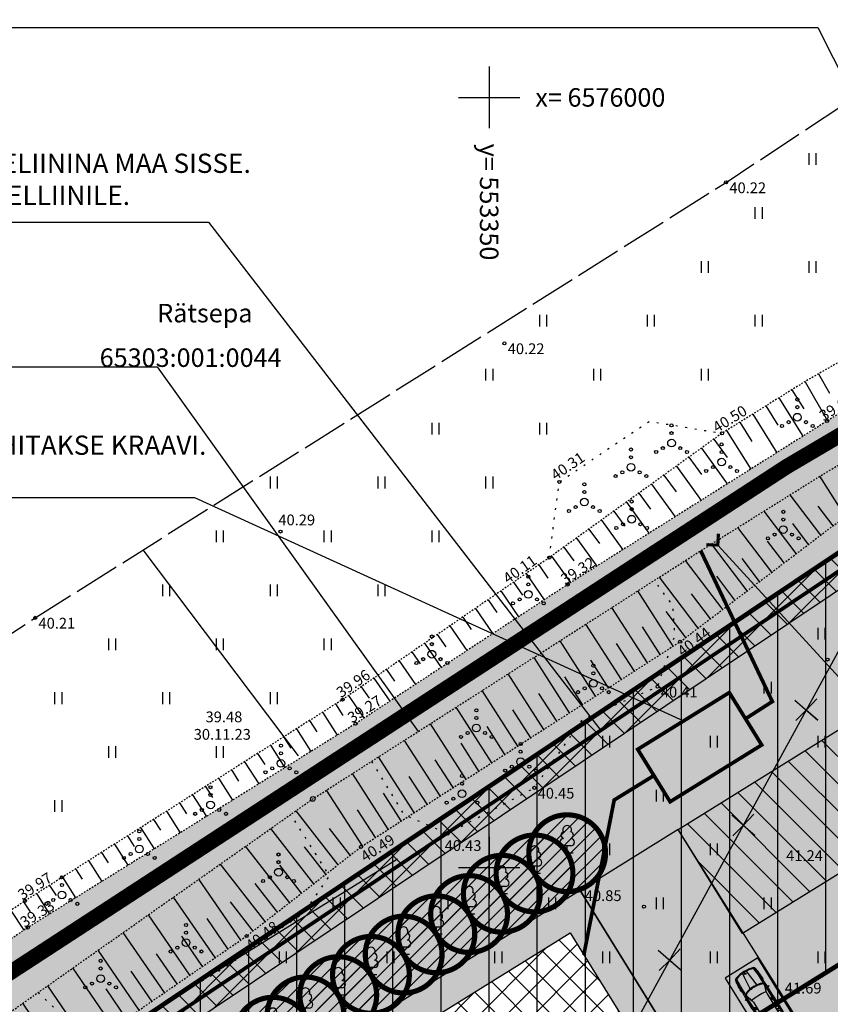
# Model space of a CAD drawing. Units: metres. Extents: x 553112 to 553709, y 6575387 to 6576533.
# Drawn here: x 553319 to 553372, y 6575941 to 6576005 of the extents above; entities that cross this region are included whole.
import ezdxf
from ezdxf.enums import TextEntityAlignment as Align

# ---------------------------------------------------------------- set-up
doc = ezdxf.new("R2010")
doc.units = ezdxf.units.M
doc.header["$MEASUREMENT"] = 0
for name, pattern in [('DASHDOT', [1, 0.5, -0.25, 0, -0.25]), ('DIVIDE2', [15.875, 6.35, -3.175, 0, -3.175, 0, -3.175]), ('KATASTRIPIIR', [7, 4, -1, 1, -1]), ('KOLVIK', [1.25, 0.25, -1]), ('KRAAVIPERV', [0.02001, 0.01, -1e-05, 0.01]), ('NOLVAKRIIPS', [0.2, 0.1, 0.1]), ('TOOPIIR', [7, 6, -1]), ('VEEPIIR', [0.02001, 0.01, -1e-05, 0.01])]:
    doc.linetypes.add(name, pattern=pattern)
doc.layers.add('AQ_kanal_proj_K1', color=14, linetype='Kanal1', lineweight=0)
for name, color, linetype in [('DP_hoonestus_alune', 7, 'Continuous'), ('DP_krunt', 7, 'Continuous'), ('DP_tingmärgid', 7, 'Continuous'), ('DTRASS', 201, 'Continuous'), ('EL TarbMPkaab', 160, 'A_1W1'), ('HALJASTUS', 3, 'Continuous'), ('korgus-eh2000', 30, 'Continuous'), ('KPOHULIIN', 1, 'Continuous'), ('likvideeritav objekt', 4, 'Continuous'), ('MOOTPIIR', 220, 'Continuous'), ('murukate', 7, 'Continuous'), ('parkimiskoht', 7, 'Continuous'), ('PIIR', 7, 'Continuous'), ('Plan_ala', 7, 'Continuous'), ('puud haljastus', 7, 'Continuous'), ('SKTRASS', 15, 'Continuous'), ('Tingmärgid', 7, 'Continuous'), ('VEEKOGU', 4, 'Continuous'), ('vork', 7, 'Continuous')]:
    doc.layers.add(name, color=color, linetype=linetype)
doc.styles.add('italic', font='italic.shx')
doc.styles.add('romanc', font='romanc.shx', dxfattribs={"height": 0.7})
doc.styles.add('romans', font='romans.shx', dxfattribs={"height": 1})
doc.styles.get("Standard").update_dxf_attribs({"font": 'txt.shx'})
doc.styles.add('Style-Arial', font='arial.ttf')
doc.linetypes.add('-D-', pattern='A,10,-1.5,["D",romans,S=1.4,R=0,X=-0.7,Y=-0.7],-1.5,10,-3', length=26)
doc.linetypes.add('-SK-', pattern='A,10,-1.5,["SK",romans,S=1.4,R=0,X=-1.4,Y=-0.7],-1.5,10,-3', length=26)
doc.linetypes.add('A_1W1', pattern='A,15,-3,["1W1",Standard,S=1,R=0,X=-2,Y=-0.5],-1.5', length=19.5)
doc.linetypes.add('EP_OHL', pattern='A,10,[138,mkm.shx,S=1,R=0,X=0,Y=0],1,[138,mkm.shx,S=1,R=0,X=0,Y=0],4,[138,mkm.shx,S=1,R=180,X=0,Y=0],1,[138,mkm.shx,S=1,R=180,X=0,Y=0],15', length=31)
doc.linetypes.add('Kanal1', pattern='A,3.4,-0.4,["K1",Standard,S=0.5,R=0,X=-0.1,Y=-0.25],-1.2', length=5)
pattern_1 = [(45, (0, 0), (-0.88388347648, 0.88388347648), []), (135, (0, 0), (-0.88388347648, -0.88388347648), [])]

# ---------------------------------------------------------------- blocks, each defined once
blk = doc.blocks.new('TORVAL')
at = {"color": 0, "linetype": 'Continuous', "lineweight": 0}
for p, q in [((-1.1, 0.9), (-0.9, 1.1)), ((-0.2, 0), (-1.1, 0.9)), ((-1.09, 0.89), (-0.79, 0.99)), ((-1.05, 0.85), (-0.75, 0.95)), ((-1.04, 0.96), (-0.83, 1.03)), ((-1.01, 0.81), (-0.71, 0.91)), ((0, 0), (-1, 1)), ((-1, -1), (0, 0)), ((-0.97, 0.77), (-0.67, 0.87)), ((-0.96, 1.04), (-0.87, 1.07)), ((-0.93, 0.73), (-0.63, 0.83)), ((0.2, 0), (-0.9, 1.1)), ((-0.9, -1.1), (0.2, 0)), ((-0.89, 0.69), (-0.59, 0.79)), ((-0.86, 0.65), (-0.55, 0.75)), ((-0.82, 0.61), (-0.51, 0.71)), ((-0.78, 0.57), (-0.47, 0.67)), ((-0.74, 0.54), (-0.43, 0.64)), ((-0.7, 0.5), (-0.39, 0.6)), ((-0.66, 0.46), (-0.35, 0.56)), ((-0.62, 0.42), (-0.31, 0.52)), ((-0.58, 0.38), (-0.28, 0.48)), ((-0.54, 0.34), (-0.24, 0.44)), ((-0.5, 0.3), (-0.2, 0.4)), ((-0.46, 0.26), (-0.16, 0.36)), ((-0.42, 0.22), (-0.12, 0.32)), ((-0.4, -0.2), (0.2, 0)), ((-0.38, 0.18), (-0.08, 0.28)), ((-0.34, 0.14), (-0.04, 0.24)), ((-0.32, -0.12), (0.16, 0.04)), ((-0.3, 0.1), (0, 0.2)), ((-0.26, 0.06), (0.04, 0.16)), ((-0.24, -0.04), (0.12, 0.08)), ((-0.22, 0.02), (0.08, 0.12)), ((-1.1, -0.9), (-0.2, 0)), ((-1.1, -0.9), (-0.5, -0.7)), ((-1.1, -0.9), (-0.9, -1.1)), ((-1.06, -0.94), (-0.58, -0.78)), ((-1.02, -0.82), (-0.42, -0.63)), ((-1.02, -0.98), (-0.66, -0.86)), ((-0.98, -1.02), (-0.74, -0.94)), ((-0.95, -0.75), (-0.35, -0.55)), ((-0.94, -1.06), (-0.82, -1.02)), ((-0.87, -0.67), (-0.27, -0.47)), ((-0.79, -0.59), (-0.19, -0.39)), ((-0.71, -0.51), (-0.11, -0.31)), ((-0.63, -0.43), (-0.03, -0.23)), ((-0.55, -0.35), (0.05, -0.15)), ((-0.47, -0.27), (0.13, -0.08))]:
    blk.add_line(p, q, dxfattribs=at)
blk = doc.blocks.new('VQSA')
at = {"color": 0, "linetype": 'Continuous'}
for centre, radius in [((0, 2.3), 0.2), ((0, 1.3), 0.2), ((0, 0), 0.5), ((-2, -1.15), 0.2), ((-1.13, -0.65), 0.2), ((1.13, -0.65), 0.2), ((2, -1.15), 0.2)]:
    blk.add_circle(centre, radius, dxfattribs=at)
blk = doc.blocks.new('VEEKOR')
at = {"color": 0, "linetype": 'Continuous'}
blk.add_circle((0, 0), 0.3, dxfattribs=at)
blk = doc.blocks.new('SUUND')
at = {"color": 0, "linetype": 'Continuous'}
for p in [(-2.5, 0), (1.78, 0.41), (1.78, -0.41)]:
    blk.add_line(p, (2.5, 0), dxfattribs=at)
blk = doc.blocks.new('HEIN')
at = {"color": 0, "linetype": 'Continuous'}
for p, q in [((-0.46, 0.76), (-0.46, -0.76)), ((0.46, 0.76), (0.46, -0.76))]:
    blk.add_line(p, q, dxfattribs=at)
blk = doc.blocks.new('VKORIS')
at = {"color": 0, "linetype": 'Continuous'}
for p, q in [((0, 4), (0, -4)), ((-4, 0), (4, 0))]:
    blk.add_line(p, q, dxfattribs=at)
blk = doc.blocks.new('LEHTP1')
at = {"color": 0, "linetype": 'Continuous'}
for p, q in [((0.48, 0.95), (-0.48, 0.95)), ((0, 0), (0, 0.95)), ((0.76, 0), (0, 0))]:
    blk.add_line(p, q, dxfattribs=at)
for centre, radius, start, end in [((-0.34, 2.35), 0.465, 109.0217, 253.1415), ((0, 3.04), 0.554, 332.5799, 207.4201), ((0.34, 2.35), 0.465, 286.8508, 70.9859), ((-0.47, 1.42), 0.475, 90.0016, 269.3953), ((0.47, 1.42), 0.475, 270.6047, 89.9984)]:
    blk.add_arc(centre, radius, start, end, dxfattribs=at)
blk = doc.blocks.new('puud 10')
at = {"layer": 'puud haljastus'}
h = blk.add_hatch(dxfattribs=at)
h.set_pattern_fill('ANSI31', color=114, scale=0.2)
h.set_pattern_definition([(45, (6.79833, 95.87176), (-0.449012806053, 0.449012806053), [])])
edge = h.paths.add_edge_path()
edge.add_arc((531101.221, 6582633.621), 2.5, 0, 360)
at = {"layer": 'puud haljastus', "color": 114, "linetype": 'Continuous', "ltscale": 0.002, "const_width": 0.336}
for points in [[(531100.456, 6582631.245), (531100.456, 6582631.245, 0.508716), (531103.717, 6582633.621, 0.414214), (531101.221, 6582636.117, 0.414214), (531098.725, 6582633.621, 0.414214)], [(531099.456, 6582635.39, 0.414214), (531099.456, 6582631.86, 0.414214), (531102.986, 6582631.86, 0.414214), (531102.986, 6582635.39, 0.414214)]]:
    blk.add_lwpolyline(points, format="xyb", dxfattribs=at)
at = {"layer": 'puud haljastus', "color": 114}
blk.add_circle((531101.221, 6582633.621), 2.5, dxfattribs=at)
at = {"layer": 'puud haljastus', "color": 114, "linetype": 'Continuous', "xscale": 0.5, "yscale": 0.5, "zscale": 0.5}
blk.add_blockref('LEHTP1', (531101.221, 6582633.621), dxfattribs=at)
blk = doc.blocks.new('parkimiskoht')
at = {"layer": 'parkimiskoht', "color": 7, "linetype": 'Continuous'}
for p, q in [((553568.695, 6575859.775), (553568.705, 6575859.952)), ((553568.754, 6575859.757), (553568.767, 6575859.921)), ((553569.017, 6575859.868), (553568.768, 6575859.935)), ((553568.773, 6575859.59), (553568.797, 6575859.913)), ((553568.931, 6575860.063), (553568.795, 6575860.048)), ((553568.828, 6575859.951), (553568.803, 6575859.926)), ((553568.915, 6575859.964), (553568.828, 6575859.951)), ((553568.84, 6575860.005), (553569.349, 6575860.053)), ((553568.993, 6575859.973), (553568.915, 6575859.964)), ((553568.931, 6575860.063), (553569.173, 6575860.081)), ((553568.987, 6575859.97), (553568.99, 6575859.942)), ((553568.99, 6575859.942), (553569.049, 6575859.908)), ((553569.073, 6575859.982), (553568.993, 6575859.973)), ((553569.049, 6575859.908), (553569.301, 6575859.823)), ((553569.317, 6575859.977), (553569.056, 6575859.958)), ((553569.056, 6575859.958), (553569.064, 6575859.933)), ((553569.064, 6575859.933), (553569.361, 6575859.84)), ((553569.234, 6575859.995), (553569.073, 6575859.982)), ((553569.173, 6575860.081), (553569.355, 6575860.097)), ((553569.371, 6575860.001), (553569.234, 6575859.995)), ((553569.616, 6575859.979), (553569.317, 6575859.977)), ((553569.389, 6575860.087), (553569.343, 6575860.053)), ((553569.761, 6575860.056), (553569.349, 6575860.053)), ((553569.355, 6575860.097), (553569.389, 6575860.087)), ((553569.748, 6575860.01), (553569.371, 6575860.001)), ((553569.389, 6575860.087), (553569.451, 6575860.1)), ((553569.451, 6575860.1), (553569.566, 6575860.106)), ((553569.566, 6575860.106), (553569.714, 6575860.109)), ((553569.767, 6575859.824), (553569.616, 6575859.979)), ((553569.714, 6575860.109), (553569.81, 6575860.106)), ((553569.733, 6575859.979), (553569.953, 6575859.985)), ((553569.733, 6575859.979), (553569.835, 6575859.824)), ((553570.626, 6575860.015), (553569.748, 6575860.01)), ((553570.077, 6575860.081), (553569.77, 6575860.062)), ((553569.81, 6575860.106), (553569.885, 6575860.099)), ((553569.885, 6575860.099), (553569.996, 6575860.084)), ((553569.953, 6575859.985), (553569.963, 6575859.824)), ((553569.984, 6575859.824), (553569.996, 6575859.972)), ((553569.996, 6575859.972), (553570.009, 6575859.985)), ((553570.009, 6575859.985), (553570.56, 6575859.981)), ((553570.667, 6575860.083), (553570.077, 6575860.081)), ((553570.56, 6575859.981), (553570.481, 6575859.823)), ((553570.525, 6575859.808), (553570.658, 6575860.08)), ((553570.581, 6575859.823), (553570.7, 6575859.984)), ((553571.402, 6575860.021), (553570.626, 6575860.015)), ((553570.667, 6575860.083), (553571.376, 6575860.079)), ((553570.7, 6575859.984), (553571.392, 6575859.991)), ((553571.089, 6575859.824), (553571.603, 6575859.998)), ((553571.538, 6575859.952), (553571.145, 6575859.818)), ((553571.334, 6575860.172), (553571.381, 6575860.175)), ((553571.414, 6575859.992), (553571.334, 6575860.172)), ((553571.365, 6575859.938), (553571.392, 6575859.991)), ((553571.381, 6575860.175), (553571.452, 6575860.017)), ((553571.436, 6575859.996), (553571.414, 6575859.992)), ((553571.43, 6575860.076), (553571.637, 6575860.076)), ((553571.452, 6575860.017), (553571.436, 6575859.996)), ((553571.452, 6575860.017), (553571.545, 6575860.002)), ((553571.594, 6575859.964), (553571.538, 6575859.952)), ((553571.637, 6575860.076), (553571.603, 6575859.998)), ((553571.637, 6575860.076), (553572.542, 6575860.035)), ((553571.733, 6575859.98), (553571.666, 6575859.974)), ((553571.733, 6575859.98), (553572.071, 6575859.976)), ((553571.876, 6575860.069), (553571.941, 6575860.091)), ((553571.941, 6575860.091), (553571.997, 6575860.097)), ((553571.997, 6575860.097), (553572.13, 6575860.097)), ((553572.071, 6575859.976), (553572.325, 6575859.967)), ((553572.13, 6575860.097), (553572.26, 6575860.091)), ((553572.26, 6575860.091), (553572.399, 6575860.084)), ((553572.325, 6575859.967), (553572.597, 6575859.951)), ((553572.399, 6575860.084), (553572.52, 6575860.066)), ((553572.52, 6575860.066), (553572.542, 6575860.035)), ((553572.52, 6575860.066), (553572.641, 6575860.059)), ((553572.542, 6575860.035), (553572.7, 6575860.016)), ((553572.597, 6575859.951), (553572.789, 6575859.932)), ((553572.641, 6575860.059), (553572.715, 6575860.047)), ((553572.7, 6575860.016), (553572.774, 6575859.997)), ((553572.715, 6575860.047), (553572.786, 6575860.031)), ((553572.774, 6575859.997), (553572.823, 6575859.976)), ((553572.786, 6575860.031), (553572.827, 6575860.019)), ((553572.789, 6575859.932), (553572.857, 6575859.92)), ((553572.823, 6575859.976), (553572.845, 6575859.945)), ((553572.827, 6575860.019), (553572.87, 6575859.988)), ((553572.845, 6575859.945), (553572.857, 6575859.92)), ((553572.87, 6575859.988), (553572.905, 6575859.935)), ((553568.682, 6575859.289), (553568.686, 6575859.549)), ((553568.682, 6575859.283), (553568.685, 6575859.023)), ((553568.686, 6575859.549), (553568.695, 6575859.775)), ((553568.745, 6575859.58), (553568.738, 6575859.388)), ((553568.738, 6575859.388), (553568.741, 6575859.283)), ((553568.738, 6575859.184), (553568.741, 6575859.289)), ((553568.741, 6575859.336), (553568.772, 6575859.329)), ((553568.754, 6575859.757), (553568.745, 6575859.58)), ((553568.772, 6575859.286), (553568.773, 6575859.59)), ((553568.772, 6575859.286), (553568.772, 6575858.983)), ((553569.011, 6575859.843), (553568.811, 6575859.887)), ((553569.206, 6575859.781), (553569.011, 6575859.843)), ((553569.017, 6575859.868), (553569.24, 6575859.8)), ((553569.231, 6575859.772), (553569.206, 6575859.781)), ((553569.237, 6575859.738), (553569.231, 6575859.772)), ((553569.236, 6575858.833), (553569.237, 6575859.738)), ((553569.24, 6575859.8), (553569.301, 6575859.823)), ((553569.24, 6575859.8), (553569.261, 6575859.769)), ((553569.26, 6575858.802), (553569.259, 6575859.772)), ((553569.386, 6575859.812), (553569.301, 6575859.823)), ((553569.432, 6575859.809), (553569.358, 6575859.84)), ((553569.432, 6575859.809), (553569.386, 6575859.812)), ((553570.988, 6575859.807), (553569.432, 6575859.809)), ((553571.878, 6575859.543), (553571.869, 6575859.562)), ((553571.913, 6575859.531), (553571.878, 6575859.543)), ((553572.732, 6575859.449), (553571.913, 6575859.531)), ((553572.947, 6575859.424), (553572.732, 6575859.449)), ((553568.685, 6575859.023), (553568.694, 6575858.797)), ((553568.694, 6575858.797), (553568.703, 6575858.62)), ((553568.744, 6575858.992), (553568.738, 6575859.184)), ((553568.741, 6575859.237), (553568.772, 6575859.243)), ((553568.753, 6575858.815), (553568.744, 6575858.992)), ((553568.753, 6575858.815), (553568.765, 6575858.651)), ((553569.016, 6575858.704), (553568.767, 6575858.637)), ((553568.772, 6575858.983), (553568.795, 6575858.659)), ((553568.826, 6575858.621), (553568.801, 6575858.646)), ((553569.01, 6575858.728), (553568.809, 6575858.685)), ((553568.914, 6575858.608), (553568.826, 6575858.621)), ((553568.985, 6575858.601), (553568.988, 6575858.629)), ((553568.988, 6575858.629), (553569.047, 6575858.663)), ((553569.205, 6575858.79), (553569.01, 6575858.728)), ((553569.016, 6575858.704), (553569.239, 6575858.772)), ((553569.047, 6575858.663), (553569.3, 6575858.748)), ((553569.055, 6575858.614), (553569.063, 6575858.639)), ((553569.316, 6575858.594), (553569.055, 6575858.614)), ((553569.063, 6575858.639), (553569.36, 6575858.731)), ((553569.23, 6575858.799), (553569.205, 6575858.79)), ((553569.236, 6575858.833), (553569.23, 6575858.799)), ((553569.239, 6575858.772), (553569.26, 6575858.802)), ((553569.239, 6575858.772), (553569.3, 6575858.748)), ((553569.385, 6575858.759), (553569.3, 6575858.748)), ((553569.431, 6575858.762), (553569.357, 6575858.731)), ((553569.431, 6575858.762), (553569.385, 6575858.759)), ((553570.987, 6575858.76), (553569.431, 6575858.762)), ((553569.766, 6575858.746), (553569.615, 6575858.592)), ((553569.732, 6575858.591), (553569.834, 6575858.746)), ((553569.951, 6575858.585), (553569.961, 6575858.746)), ((553569.983, 6575858.746), (553569.995, 6575858.597)), ((553570.558, 6575858.587), (553570.48, 6575858.745)), ((553570.523, 6575858.761), (553570.656, 6575858.488)), ((553570.58, 6575858.745), (553570.698, 6575858.585)), ((553571.088, 6575858.743), (553571.602, 6575858.568)), ((553571.537, 6575858.614), (553571.144, 6575858.749)), ((553571.364, 6575858.629), (553571.391, 6575858.574)), ((553571.593, 6575858.602), (553571.537, 6575858.614)), ((553571.878, 6575859.023), (553571.869, 6575859.004)), ((553571.878, 6575859.023), (553571.869, 6575859.004)), ((553571.912, 6575859.035), (553571.878, 6575859.023)), ((553571.912, 6575859.035), (553571.878, 6575859.023)), ((553572.732, 6575859.115), (553571.912, 6575859.035)), ((553572.323, 6575858.598), (553572.596, 6575858.613)), ((553572.596, 6575858.613), (553572.788, 6575858.632)), ((553572.946, 6575859.139), (553572.732, 6575859.115)), ((553572.788, 6575858.632), (553572.856, 6575858.644)), ((553572.822, 6575858.588), (553572.844, 6575858.619)), ((553572.844, 6575858.619), (553572.856, 6575858.644)), ((553572.868, 6575858.576), (553572.904, 6575858.629)), ((553568.929, 6575858.509), (553568.793, 6575858.524)), ((553568.838, 6575858.567), (553569.347, 6575858.517)), ((553568.991, 6575858.598), (553568.914, 6575858.608)), ((553568.929, 6575858.509), (553569.171, 6575858.49)), ((553569.072, 6575858.589), (553568.991, 6575858.598)), ((553569.233, 6575858.576), (553569.072, 6575858.589)), ((553569.171, 6575858.49), (553569.354, 6575858.474)), ((553569.369, 6575858.57), (553569.233, 6575858.576)), ((553569.615, 6575858.592), (553569.316, 6575858.594)), ((553569.388, 6575858.483), (553569.341, 6575858.517)), ((553569.759, 6575858.514), (553569.347, 6575858.517)), ((553569.354, 6575858.474), (553569.388, 6575858.483)), ((553569.747, 6575858.56), (553569.369, 6575858.57)), ((553569.388, 6575858.483), (553569.45, 6575858.471)), ((553569.45, 6575858.471), (553569.564, 6575858.465)), ((553569.564, 6575858.465), (553569.713, 6575858.461)), ((553569.713, 6575858.461), (553569.809, 6575858.464)), ((553569.732, 6575858.591), (553569.951, 6575858.585)), ((553570.624, 6575858.553), (553569.747, 6575858.56)), ((553570.075, 6575858.489), (553569.769, 6575858.508)), ((553569.809, 6575858.464), (553569.883, 6575858.47)), ((553569.883, 6575858.47), (553569.995, 6575858.486)), ((553569.995, 6575858.597), (553570.007, 6575858.585)), ((553570.007, 6575858.585), (553570.558, 6575858.587)), ((553570.666, 6575858.485), (553570.075, 6575858.489)), ((553571.4, 6575858.546), (553570.624, 6575858.553)), ((553570.666, 6575858.485), (553571.374, 6575858.488)), ((553570.698, 6575858.585), (553571.391, 6575858.576)), ((553571.413, 6575858.574), (553571.332, 6575858.395)), ((553571.332, 6575858.395), (553571.379, 6575858.392)), ((553571.379, 6575858.392), (553571.45, 6575858.549)), ((553571.435, 6575858.571), (553571.413, 6575858.574)), ((553571.424, 6575858.491), (553571.636, 6575858.49)), ((553571.45, 6575858.549), (553571.435, 6575858.571)), ((553571.45, 6575858.549), (553571.543, 6575858.565)), ((553571.636, 6575858.49), (553571.602, 6575858.568)), ((553571.636, 6575858.49), (553572.54, 6575858.53)), ((553571.732, 6575858.586), (553571.665, 6575858.592)), ((553571.732, 6575858.586), (553572.069, 6575858.589)), ((553571.874, 6575858.496), (553571.939, 6575858.475)), ((553571.939, 6575858.475), (553571.995, 6575858.468)), ((553571.995, 6575858.468), (553572.128, 6575858.468)), ((553572.069, 6575858.589), (553572.323, 6575858.598)), ((553572.128, 6575858.468), (553572.258, 6575858.474)), ((553572.258, 6575858.474), (553572.398, 6575858.48)), ((553572.398, 6575858.48), (553572.518, 6575858.499)), ((553572.518, 6575858.499), (553572.54, 6575858.53)), ((553572.518, 6575858.499), (553572.639, 6575858.505)), ((553572.54, 6575858.53), (553572.698, 6575858.548)), ((553572.639, 6575858.505), (553572.714, 6575858.517)), ((553572.698, 6575858.548), (553572.772, 6575858.567)), ((553572.714, 6575858.517), (553572.785, 6575858.533)), ((553572.772, 6575858.567), (553572.822, 6575858.588)), ((553572.785, 6575858.533), (553572.825, 6575858.545)), ((553572.825, 6575858.545), (553572.868, 6575858.576))]:
    blk.add_line(p, q, dxfattribs=at)
blk.add_circle((553572.844, 6575859.282), 0.0495, dxfattribs=at)
for centre, radius, start, end in [((553568.807, 6575859.946), 0.102, 96.42463, 176.92879), ((553568.847, 6575859.925), 0.08, 95.45464, 172.95195), ((553571.594, 6575859.907), 0.0577, 85.10909, 89.94246), ((553571.594, 6575859.904), 0.06, 75.64667, 85.06517), ((553571.603, 6575859.909), 0.0897, 57.80934, 89.94152), ((553571.59, 6575859.892), 0.0725, 58.6531, 75.27869), ((553571.501, 6575859.784), 0.212, 20.55837, 53.36832), ((553571.506, 6575859.776), 0.254, 23.67084, 55.30076), ((553570.843, 6575859.284), 2.112, 342.36156, 17.52145), ((553570.843, 6575859.284), 2.162, 342.36156, 17.52145), ((553570.988, 6575860.122), 0.315, 269.94152, 288.76629), ((553566.542, 6575859.288), 4.633, 353.3207, 6.5623), ((553570.905, 6575859.516), 0.866, 10.57528, 23.28885), ((553570.962, 6575859.503), 0.863, 11.87692, 25.76645), ((553569.974, 6575859.324), 1.816, 3.42065, 11.15797), ((553569.472, 6575859.285), 2.319, 357.06649, 3.63487), ((553570.163, 6575859.318), 1.683, 3.56782, 12.44057), ((553569.773, 6575859.285), 2.074, 356.08315, 3.79983), ((553568.805, 6575858.626), 0.102, 182.95424, 263.45844), ((553568.846, 6575858.647), 0.08, 186.93107, 264.42839), ((553570.986, 6575858.445), 0.315, 71.11672, 89.94152), ((553571.582, 6575858.687), 0.0873, 293.41054, 308.10162), ((553571.459, 6575858.812), 0.263, 312.48027, 340.8508), ((553571.505, 6575858.791), 0.254, 304.58221, 336.21211), ((553570.794, 6575859.084), 0.981, 338.61505, 350.30597), ((553570.962, 6575859.065), 0.863, 334.11659, 348.00614), ((553569.872, 6575859.258), 1.919, 349.81081, 357.26678), ((553570.162, 6575859.252), 1.683, 347.44246, 356.31519), ((553571.593, 6575858.66), 0.0577, 269.94152, 272.3585), ((553571.593, 6575858.66), 0.0582, 272.36417, 277.16591), ((553571.592, 6575858.662), 0.0606, 277.19184, 284.20967), ((553571.602, 6575858.658), 0.0897, 269.94152, 302.07355), ((553571.591, 6575858.669), 0.0669, 284.26815, 293.02373)]:
    blk.add_arc(centre, radius, start, end, dxfattribs=at)
blk.add_point((553572.856, 6575858.644), dxfattribs=at)

msp = doc.modelspace()

# ---------------------------------------------------------------- hatches: boundary and pattern name
at = {"ltscale": 0.5}
h = msp.add_hatch(color=140, dxfattribs=at)
h.dxf.hatch_style = 1
h.paths.add_polyline_path([(553294.134, 6575913.913), (553292.356, 6575916.643), (553299.181, 6575928.48), (553301.684, 6575932.445), (553306.008, 6575936.613), (553320.017, 6575946.103), (553341.324, 6575959.344), (553355.096, 6575968.377), (553371.961, 6575978.997), (553386.561, 6575988.173), (553401.228, 6575996.99), (553420.395, 6576013.969), (553422.151, 6576013.986), (553422.572, 6576012.029), (553412.222, 6576000.343), (553400.819, 6575992.937), (553393.518, 6575988.667), (553382.031, 6575981.812), (553371.337, 6575975.316), (553363.744, 6575970.572), (553338.547, 6575954.459), (553317.726, 6575939.798), (553304.773, 6575930.562), (553301.371, 6575927.035)])
h = msp.add_hatch(dxfattribs=at)
h.set_pattern_fill('ANSI31', color=3, scale=10, angle=90)
h.set_pattern_definition([(135, (0, 0), (-0.88388347648, -0.88388347648), [])])
h.paths.add_polyline_path([(553410.895, 6575973.247), (553366.468, 6575945.722), (553362.29, 6575952.466), (553406.68, 6575980.046)])
h = msp.add_hatch(dxfattribs=at)
h.set_pattern_fill('ANSI37', color=6, scale=10)
h.set_pattern_definition(pattern_1)
h.paths.add_polyline_path([(553334.097, 6575893.54), (553331.972, 6575892.223), (553310.689, 6575926.576), (553380.151, 6575973.02), (553379.039, 6575974.683), (553307.971, 6575927.165), (553332.382, 6575887.763), (553334.083, 6575888.817), (553333.025, 6575890.523), (553335.151, 6575891.84)])
at = {"ltscale": 0.5, "true_color": 0xd3d3d3}
h = msp.add_hatch(color=254, dxfattribs=at)
h.dxf.hatch_style = 1
edge = h.paths.add_edge_path()
edge.add_line((553425.48, 6575852.029), (553362.29, 6575952.466))
edge.add_line((553362.29, 6575952.466), (553355.914, 6575948.516))
edge.add_line((553355.914, 6575948.516), (553416.295, 6575851.059))
edge.add_arc((553410.344, 6575847.372), 7, -57.73863, 31.78073, ccw=False)
edge.add_line((553414.081, 6575841.453), (553422.396, 6575846.701))
edge.add_line((553422.396, 6575846.701), (553423.98, 6575847.72))
edge.add_line((553423.98, 6575847.72), (553425.48, 6575852.029))
at = {"ltscale": 0.5}
h = msp.add_hatch(color=41, dxfattribs=at)
h.dxf.hatch_style = 1
h.paths.add_polyline_path([(553391.843, 6575839.26), (553414.795, 6575853.48), (553355.914, 6575948.516), (553332.962, 6575934.296), (553334.016, 6575932.596), (553355.267, 6575945.762), (553412.041, 6575854.126), (553390.79, 6575840.96)])
h = msp.add_hatch(dxfattribs=at)
h.set_pattern_fill('ANSI37', color=1, scale=10)
h.set_pattern_definition(pattern_1)
h.paths.add_polyline_path([(553355.267, 6575945.762), (553334.016, 6575932.596), (553390.79, 6575840.96), (553412.041, 6575854.126)])
at = {"layer": 'DP_tingmärgid', "ltscale": 0.5}
h = msp.add_hatch(dxfattribs=at)
h.set_pattern_fill('ANSI31', color=5, scale=25, angle=45, style=0)
h.set_pattern_definition([(90, (0, 0), (-3.125, 7e-16), [])])
h.paths.add_polyline_path([(553311.202, 6575929.325), (553332.813, 6575894.515), (553334.579, 6575895.61), (553337.213, 6575891.359), (553335.45, 6575890.267), (553372.946, 6575829.872), (553415.134, 6575855.609), (553417.568, 6575857.094), (553365.78, 6575939.398), (553389.606, 6575954.168), (553387.499, 6575957.568), (553411.421, 6575972.397), (553413.529, 6575968.997), (553421.376, 6575973.861), (553417.47, 6575994.351), (553416.188, 6576001.076), (553414.157, 6575998.814), (553409.66, 6575995.157), (553372.819, 6575970.524), (553311.203, 6575929.325)])
at = {"layer": 'murukate', "true_color": 0xe5ecbb}
h = msp.add_hatch(color=254, dxfattribs=at)
h.paths.add_polyline_path([(553306.77, 6575928.88), (553303.93, 6575933.45), (553369.31, 6575976.02), (553407.37, 6575998.45), (553411.39, 6576001.72), (553422.16, 6576013.71), (553424.33, 6576011.51), (553425.04, 6576010.79), (553421.55, 6575994.31), (553425.82, 6575971.91), (553371.31, 6575938.12), (553425.48, 6575852.03), (553423.98, 6575847.72), (553375.72, 6575817.82)])
h.paths.add_polyline_path([(553334.016, 6575932.596), (553390.789, 6575840.961), (553412.041, 6575854.126), (553355.267, 6575945.762)], flags=0)

# ---------------------------------------------------------------- linework, layer by layer
at = {"color": 3, "ltscale": 0.5, "flags": 128}
msp.add_lwpolyline([(553311.741, 6576004.537), (553371.345, 6576004.537), (553389.311, 6575969.059)], dxfattribs=at)
at = {"color": 6, "ltscale": 0.5, "flags": 128}
for points in [[(553277.844, 6575991.912), (553331.777, 6575991.912), (553357.245, 6575958.908)], [(553334.097, 6575893.54), (553331.972, 6575892.223), (553310.689, 6575926.576), (553380.151, 6575973.02), (553379.039, 6575974.683), (553307.971, 6575927.165), (553332.382, 6575887.763), (553334.083, 6575888.817), (553333.025, 6575890.523), (553335.151, 6575891.84), (553334.097, 6575893.54)]]:
    msp.add_lwpolyline(points, dxfattribs=at)
at = {"color": 140, "ltscale": 0.5, "flags": 128}
msp.add_lwpolyline([(553296.089, 6575982.507), (553328.438, 6575982.507), (553345.397, 6575958.839)], dxfattribs=at)
at = {"ltscale": 0.5, "flags": 128}
for points in [[(553410.895, 6575973.247), (553366.468, 6575945.722), (553362.29, 6575952.466), (553406.68, 6575980.046), (553410.895, 6575973.247)], [(553391.843, 6575839.26), (553414.795, 6575853.48), (553355.914, 6575948.516), (553332.962, 6575934.296), (553334.016, 6575932.596), (553355.267, 6575945.762), (553412.041, 6575854.126), (553390.79, 6575840.96)], [(553334.016, 6575932.596), (553355.267, 6575945.762), (553412.041, 6575854.126), (553390.789, 6575840.961), (553334.016, 6575932.596)], [(553365.325, 6575942.82), (553417.992, 6575857.813)]]:
    msp.add_lwpolyline(points, dxfattribs=at)
at = {"color": 35, "ltscale": 0.5, "flags": 128}
msp.add_lwpolyline([(553277.272, 6575974.022), (553330.853, 6575974.022), (553362.625, 6575959.519)], dxfattribs=at)
at = {"ltscale": 0.5, "flags": 128}
msp.add_lwpolyline([(553425.48, 6575852.029), (553362.29, 6575952.466), (553355.914, 6575948.516), (553416.295, 6575851.059, -0.411759), (553414.081, 6575841.453), (553422.396, 6575846.701), (553423.98, 6575847.72), (553425.48, 6575852.029)], format="xyb", dxfattribs=at)
at = {"color": 5, "ltscale": 0.5, "flags": 128}
msp.add_lwpolyline([(553318.548, 6575934.776), (553344.05, 6575950.576)], dxfattribs=at)
at = {"color": 1, "ltscale": 0.5, "flags": 128}
msp.add_lwpolyline([(553334.016, 6575932.596), (553355.267, 6575945.762), (553412.041, 6575854.126), (553390.79, 6575840.96), (553334.016, 6575932.596)], dxfattribs=at)
at = {"layer": 'AQ_kanal_proj_K1', "linetype": 'Kanal1', "ltscale": 1.5, "const_width": 0.24}
for points in [[(553366.654, 6575959.662), (553368.397, 6575960.781), (553363.744, 6575970.572)], [(553359.65, 6575957.676), (553361.757, 6575954.275), (553367.707, 6575957.962), (553365.601, 6575961.362), (553359.65, 6575957.676)], [(553360.703, 6575955.975), (553358.123, 6575954.387), (553356.151, 6575944.337)]]:
    msp.add_lwpolyline(points, dxfattribs=at)
at = {"layer": 'DP_hoonestus_alune', "color": 5, "linetype": 'DASHDOT', "ltscale": 3.5, "const_width": 0.3}
msp.add_lwpolyline([(553311.202, 6575929.325), (553332.813, 6575894.515), (553334.579, 6575895.61), (553337.213, 6575891.359), (553335.45, 6575890.267), (553372.946, 6575829.872), (553415.134, 6575855.609), (553417.568, 6575857.094), (553365.78, 6575939.398), (553389.606, 6575954.168), (553387.499, 6575957.568), (553411.421, 6575972.397), (553413.529, 6575968.997), (553421.376, 6575973.861), (553417.47, 6575994.351), (553416.188, 6576001.076), (553414.157, 6575998.814), (553409.66, 6575995.157), (553372.819, 6575970.524), (553311.203, 6575929.325), (553311.203, 6575929.325)], close=True, dxfattribs=at)
at = {"layer": 'DP_krunt', "color": 1, "linetype": 'KATASTRIPIIR', "const_width": 0.5, "flags": 128}
msp.add_lwpolyline([(553306.77, 6575928.88), (553303.93, 6575933.45), (553369.31, 6575976.02), (553407.37, 6575998.45), (553411.39, 6576001.72), (553422.16, 6576013.71), (553424.33, 6576011.51), (553425.04, 6576010.79), (553421.55, 6575994.31), (553425.82, 6575971.91), (553371.31, 6575938.12), (553425.48, 6575852.03), (553423.98, 6575847.72), (553375.72, 6575817.82)], close=True, dxfattribs=at)
at = {"layer": 'DTRASS', "linetype": '-D-', "ltscale": 0.5, "flags": 128}
msp.add_lwpolyline([(553327.502, 6575970.621), (553337.601, 6575957.263)], dxfattribs=at)
at = {"layer": 'EL TarbMPkaab', "color": 6, "ltscale": 0.5, "const_width": 0.24}
msp.add_lwpolyline([(553377.171, 6575972.23), (553309.33, 6575926.87), (553332.388, 6575889.653)], dxfattribs=at)
at = {"layer": 'HALJASTUS', "linetype": 'KOLVIK', "ltscale": 0.5, "flags": 128}
for points in [[(553353.905, 6575970.122), (553354.556, 6575975.041), (553360.411, 6575978.98), (553365.123, 6575978.195)], [(553342.352, 6575956.892), (553344.465, 6575953.44), (553347.307, 6575952.212), (553352.937, 6575955.177), (553356.11, 6575959.67), (553360.942, 6575961.744), (553362.066, 6575965.058), (553361.942, 6575967.004), (553360.733, 6575968.646)], [(553320.703, 6575941.894), (553324.28, 6575938.491), (553332.613, 6575943.395), (553337.99, 6575947.089), (553339.632, 6575949.462), (553337.115, 6575953.45)]]:
    msp.add_lwpolyline(points, dxfattribs=at)
at = {"layer": 'korgus-eh2000', "linetype": 'Continuous'}
for centre in [(553365.392, 6575994.483), (553350.994, 6575984.035), (553371.961, 6575978.997), (553365.123, 6575978.195), (553354.556, 6575975.041), (553336.443, 6575971.817), (553353.905, 6575970.122), (553355.096, 6575968.377), (553320.508, 6575966.216), (553362.408, 6575964.662), (553371.984, 6575963.507), (553360.942, 6575961.744), (553340.481, 6575960.912), (553341.324, 6575959.344), (553352.937, 6575955.177), (553347.307, 6575952.212), (553341.67, 6575951.347), (553319.852, 6575947.84), (553360.059, 6575947.459), (553320.017, 6575946.103), (553334.239, 6575945.553)]:
    msp.add_circle(centre, 0.1, dxfattribs=at)
at = {"layer": 'KPOHULIIN', "linetype": 'EP_OHL', "ltscale": 0.5, "flags": 128}
msp.add_lwpolyline([(553321.531, 6575869.982), (553333.779, 6575892.173), (553349.536, 6575921.698), (553391.67, 6575998.744), (553421.786, 6576033.218)], dxfattribs=at)
at = {"layer": 'likvideeritav objekt', "color": 1, "flags": 128}
for points in [[(553369.851, 6575960.88), (553371.355, 6575959.562), (553370.603, 6575960.221), (553371.29, 6575960.951), (553370.603, 6575960.221), (553369.928, 6575959.546)], [(553365.76, 6575953.4), (553367.264, 6575952.082), (553366.512, 6575952.741), (553367.199, 6575953.471), (553366.512, 6575952.741), (553365.837, 6575952.065)], [(553360.975, 6575944.65), (553362.48, 6575943.332), (553361.728, 6575943.991), (553362.415, 6575944.721), (553361.728, 6575943.991), (553361.052, 6575943.316)]]:
    msp.add_lwpolyline(points, dxfattribs=at)
at = {"layer": 'MOOTPIIR', "linetype": 'TOOPIIR', "ltscale": 0.5, "flags": 128}
msp.add_lwpolyline([(553444.371, 6576016.96), (553446.494, 6575996.619), (553452.845, 6575984.82), (553455.302, 6575979.975), (553457.164, 6575976.206), (553461.274, 6575968.114), (553467.117, 6575957.512), (553472.839, 6575946.681), (553477.641, 6575938.934), (553483.073, 6575929.457), (553497.08, 6575922.981), (553499.688, 6575922.188), (553510.938, 6575902.757), (553508.732, 6575861.275), (553486.296, 6575848.503), (553475.079, 6575843.209), (553455.126, 6575831.443), (553426.47, 6575812.754), (553409.252, 6575802.946), (553383.107, 6575786.78), (553374.722, 6575781.115), (553363.771, 6575801.174), (553360.838, 6575805.832), (553352.047, 6575821.552), (553347.257, 6575828.95), (553340.064, 6575840.494), (553333.104, 6575851.727), (553327.268, 6575861.216), (553320.584, 6575871.429), (553314.814, 6575880.901), (553308.764, 6575891.041), (553302.674, 6575900.799), (553290.423, 6575919.611), (553277.003, 6575933.409), (553275.509, 6575936.789), (553320.508, 6575966.216), (553365.392, 6575994.483), (553395.43, 6576014.344), (553421.434, 6576033.512), (553433.94, 6576023.058), (553434.71, 6576022.365), (553438.934, 6576020.759), (553444.315, 6576017.501)], close=True, dxfattribs=at)
at = {"layer": 'parkimiskoht', "flags": 128}
msp.add_lwpolyline([(553367.958, 6575938.57), (553370.083, 6575939.886), (553367.45, 6575944.137), (553365.325, 6575942.82), (553367.958, 6575938.57)], dxfattribs=at)
at = {"layer": 'PIIR', "color": 34, "linetype": 'KATASTRIPIIR', "ltscale": 0.5, "flags": 128}
msp.add_lwpolyline([(553445.711, 6576042.452), (553428.76, 6576022.16), (553422.2, 6576013.76), (553422.16, 6576013.71), (553411.39, 6576001.72), (553407.37, 6575998.45), (553369.31, 6575976.02), (553303.93, 6575933.45), (553306.77, 6575928.88), (553272.962, 6575905.863)], dxfattribs=at)
at = {"layer": 'Plan_ala', "color": 212, "linetype": 'DIVIDE2', "ltscale": 0.7, "const_width": 1}
msp.add_lwpolyline([(553421.108, 6575858.976), (553423.643, 6575860.57), (553436.519, 6575840.594), (553433.784, 6575838.831), (553433.784, 6575838.831), (553414.56, 6575826.44), (553383.139, 6575805.83), (553306.77, 6575928.88), (553303.93, 6575933.45), (553369.31, 6575976.02), (553407.37, 6575998.45), (553411.39, 6576001.72), (553422.16, 6576013.71), (553424.33, 6576011.51), (553435.53, 6576005.13), (553433.47, 6575994.08), (553436.365, 6575978.447), (553371.31, 6575938.12), (553421.108, 6575858.976)], dxfattribs=at)
at = {"layer": 'SKTRASS', "linetype": '-SK-', "ltscale": 0.5}
msp.add_lwpolyline([(553364.855, 6575970.934), (553384.204, 6575949.846)], dxfattribs=at)
at = {"layer": 'VEEKOGU', "linetype": 'NOLVAKRIIPS'}
for p, q in [((553371.391, 6575982.047), (553372.113, 6575980.796)), ((553370.525, 6575981.547), (553371.987, 6575979.013)), ((553369.673, 6575981.025), (553370.448, 6575979.778)), ((553368.823, 6575980.497), (553370.377, 6575977.999)), ((553367.125, 6575979.44), (553368.684, 6575976.934)), ((553367.974, 6575979.968), (553368.752, 6575978.717)), ((553366.276, 6575978.912), (553367.057, 6575977.656)), ((553365.427, 6575978.384), (553366.992, 6575975.868)), ((553364.602, 6575977.82), (553365.458, 6575976.63)), ((553363.79, 6575977.236), (553365.466, 6575974.907)), ((553362.978, 6575976.652), (553363.798, 6575975.512)), ((553362.167, 6575976.068), (553363.77, 6575973.839)), ((553361.355, 6575975.483), (553362.139, 6575974.394)), ((553373.172, 6575972.753), (553371.487, 6575975.407)), ((553359.732, 6575974.315), (553360.479, 6575973.276)), ((553360.543, 6575974.899), (553362.075, 6575972.772)), ((553358.92, 6575973.731), (553360.379, 6575971.704)), ((553371.548, 6575971.589), (553369.563, 6575974.208)), ((553358.108, 6575973.147), (553358.82, 6575972.158)), ((553369.954, 6575970.381), (553367.86, 6575973.144)), ((553372.345, 6575972.193), (553371.38, 6575973.467)), ((553357.297, 6575972.563), (553358.683, 6575970.636)), ((553356.485, 6575971.979), (553357.16, 6575971.04)), ((553368.36, 6575969.173), (553366.157, 6575972.08)), ((553370.751, 6575970.985), (553369.731, 6575972.33)), ((553355.673, 6575971.395), (553356.988, 6575969.568)), ((553369.157, 6575969.777), (553368.083, 6575971.194)), ((553354.862, 6575970.811), (553355.501, 6575969.922)), ((553366.766, 6575967.965), (553364.454, 6575971.016)), ((553354.05, 6575970.226), (553355.292, 6575968.5)), ((553365.172, 6575966.757), (553362.758, 6575969.942)), ((553367.563, 6575968.569), (553366.434, 6575970.058)), ((553353.228, 6575969.657), (553353.821, 6575968.793)), ((553352.403, 6575969.092), (553353.577, 6575967.381)), ((553363.578, 6575965.549), (553361.068, 6575968.861)), ((553365.969, 6575967.361), (553364.786, 6575968.922)), ((553350.754, 6575967.96), (553351.904, 6575966.284)), ((553351.579, 6575968.526), (553352.16, 6575967.679)), ((553361.961, 6575964.375), (553359.659, 6575967.96)), ((553349.929, 6575967.394), (553350.499, 6575966.565)), ((553364.375, 6575966.153), (553363.144, 6575967.777)), ((553349.105, 6575966.829), (553350.232, 6575965.186)), ((553360.278, 6575963.294), (553357.974, 6575966.882)), ((553348.28, 6575966.263), (553348.838, 6575965.45)), ((553362.781, 6575964.945), (553361.502, 6575966.633)), ((553347.456, 6575965.697), (553348.559, 6575964.089)), ((553358.595, 6575962.214), (553356.289, 6575965.805)), ((553361.119, 6575963.834), (553359.968, 6575965.628)), ((553346.631, 6575965.131), (553347.177, 6575964.336)), ((553356.912, 6575961.133), (553354.604, 6575964.727)), ((553345.807, 6575964.566), (553346.886, 6575962.992)), ((553359.436, 6575962.754), (553358.284, 6575964.549)), ((553344.982, 6575964), (553345.516, 6575963.222)), ((553355.229, 6575960.052), (553352.919, 6575963.65)), ((553357.753, 6575961.673), (553356.6, 6575963.47)), ((553343.333, 6575962.869), (553343.855, 6575962.108)), ((553344.157, 6575963.434), (553345.213, 6575961.895)), ((553342.508, 6575962.303), (553343.541, 6575960.798)), ((553353.546, 6575958.972), (553351.234, 6575962.572)), ((553356.07, 6575960.593), (553354.916, 6575962.391)), ((553341.684, 6575961.737), (553342.194, 6575960.993)), ((553340.859, 6575961.171), (553341.868, 6575959.701)), ((553351.863, 6575957.891), (553349.549, 6575961.495)), ((553354.387, 6575959.512), (553353.232, 6575961.312)), ((553340.024, 6575960.622), (553340.498, 6575959.874)), ((553350.18, 6575956.811), (553347.864, 6575960.417)), ((553339.179, 6575960.087), (553340.123, 6575958.597)), ((553352.704, 6575958.432), (553351.548, 6575960.233)), ((553337.489, 6575959.016), (553338.424, 6575957.542)), ((553338.334, 6575959.552), (553338.804, 6575958.811)), ((553348.497, 6575955.73), (553346.179, 6575959.34)), ((553351.021, 6575957.351), (553349.864, 6575959.154)), ((553336.645, 6575958.481), (553337.11, 6575957.747)), ((553335.8, 6575957.946), (553336.725, 6575956.486)), ((553346.814, 6575954.65), (553344.494, 6575958.262)), ((553349.338, 6575956.27), (553348.18, 6575958.074)), ((553334.955, 6575957.411), (553335.416, 6575956.684)), ((553345.131, 6575953.569), (553342.809, 6575957.185)), ((553334.111, 6575956.875), (553335.026, 6575955.43)), ((553347.655, 6575955.19), (553346.496, 6575956.995)), ((553332.421, 6575955.805), (553333.328, 6575954.375)), ((553333.266, 6575956.34), (553333.721, 6575955.621)), ((553343.448, 6575952.489), (553341.124, 6575956.107)), ((553345.972, 6575954.109), (553344.812, 6575955.916)), ((553331.577, 6575955.27), (553332.027, 6575954.558)), ((553330.732, 6575954.734), (553331.629, 6575953.319)), ((553341.765, 6575951.408), (553339.44, 6575955.03)), ((553344.289, 6575953.029), (553343.128, 6575954.837)), ((553329.887, 6575954.199), (553330.333, 6575953.495)), ((553329.043, 6575953.664), (553329.93, 6575952.263)), ((553340.182, 6575950.187), (553337.452, 6575953.688)), ((553342.606, 6575951.948), (553341.444, 6575953.758)), ((553327.353, 6575952.593), (553328.231, 6575951.208)), ((553328.198, 6575953.129), (553328.639, 6575952.432)), ((553326.508, 6575952.058), (553326.945, 6575951.369)), ((553338.605, 6575948.957), (553335.815, 6575952.535)), ((553340.97, 6575950.801), (553339.62, 6575952.533)), ((553325.664, 6575951.523), (553326.532, 6575950.152)), ((553337.027, 6575947.727), (553334.177, 6575951.382)), ((553339.393, 6575949.572), (553338.013, 6575951.342)), ((553324.819, 6575950.988), (553325.251, 6575950.306)), ((553323.974, 6575950.452), (553324.834, 6575949.096)), ((553335.45, 6575946.497), (553332.54, 6575950.229)), ((553337.816, 6575948.342), (553336.406, 6575950.15)), ((553322.285, 6575949.382), (553323.135, 6575948.041)), ((553323.13, 6575949.917), (553323.557, 6575949.243)), ((553321.44, 6575948.846), (553321.863, 6575948.18)), ((553333.857, 6575945.29), (553331.137, 6575949.241)), ((553336.239, 6575947.112), (553334.799, 6575948.959)), ((553320.596, 6575948.311), (553321.436, 6575946.985)), ((553319.752, 6575947.774), (553320.185, 6575947.125)), ((553332.209, 6575944.156), (553329.502, 6575948.09)), ((553334.661, 6575945.882), (553333.191, 6575947.768)), ((553318.92, 6575947.219), (553319.774, 6575945.938)), ((553330.561, 6575943.022), (553327.866, 6575946.938)), ((553333.033, 6575944.723), (553331.676, 6575946.694)), ((553328.914, 6575941.888), (553326.231, 6575945.787)), ((553331.385, 6575943.589), (553330.035, 6575945.552)), ((553327.266, 6575940.754), (553324.596, 6575944.635)), ((553329.738, 6575942.455), (553328.393, 6575944.409)), ((553325.619, 6575939.621), (553322.96, 6575943.484)), ((553328.09, 6575941.321), (553326.752, 6575943.266)), ((553323.971, 6575938.487), (553321.325, 6575942.332)), ((553326.443, 6575940.188), (553325.11, 6575942.123)), ((553322.322, 6575937.355), (553319.711, 6575941.196))]:
    msp.add_line(p, q, dxfattribs=at)
at = {"layer": 'VEEKOGU', "linetype": 'KRAAVIPERV', "ltscale": 0.5, "flags": 128}
for points in [[(553424.07, 6576011.631), (553424.508, 6576012.848), (553423.193, 6576015.258), (553421.126, 6576015.963), (553418.838, 6576015.349), (553412.761, 6576010.705), (553400.292, 6575999.297), (553385.096, 6575989.575), (553375.712, 6575984.54), (553370.35, 6575981.446), (553365.123, 6575978.195), (553353.905, 6575970.122), (553340.481, 6575960.912), (553319.852, 6575947.84), (553302.278, 6575936.133), (553297.356, 6575931.999), (553294.523, 6575928.406), (553290.423, 6575919.611)], [(553295.988, 6575911.065), (553301.73, 6575920.29), (553304.933, 6575925.581), (553308.137, 6575927.702), (553314.277, 6575931.886), (553322.7, 6575937.612), (553334.239, 6575945.553), (553341.67, 6575951.347), (553362.408, 6575964.662), (553372.62, 6575972.402), (553381.87, 6575978.277), (553391.365, 6575983.577), (553399.511, 6575989.441), (553407.434, 6575993.944), (553415.782, 6575999.681), (553424.07, 6576011.631)]]:
    msp.add_lwpolyline(points, dxfattribs=at)
at = {"layer": 'VEEKOGU', "linetype": 'VEEPIIR', "ltscale": 0.5, "flags": 128}
for points in [[(553422.572, 6576012.029), (553422.151, 6576013.986), (553420.395, 6576013.969), (553401.228, 6575996.99), (553386.561, 6575988.173), (553371.961, 6575978.997), (553355.096, 6575968.377), (553341.324, 6575959.344), (553320.017, 6575946.103), (553306.008, 6575936.613), (553301.684, 6575932.445), (553299.181, 6575928.48), (553292.356, 6575916.643)], [(553294.134, 6575913.913), (553301.371, 6575927.035), (553304.773, 6575930.562), (553317.726, 6575939.798), (553338.547, 6575954.459), (553363.744, 6575970.572), (553371.337, 6575975.316), (553382.031, 6575981.812), (553393.518, 6575988.667), (553400.819, 6575992.937), (553412.222, 6576000.343), (553422.572, 6576012.029)]]:
    msp.add_lwpolyline(points, dxfattribs=at)

# ---------------------------------------------------------------- block references
at = {"layer": 'HALJASTUS', "linetype": 'Continuous', "xscale": 0.5, "yscale": 0.5, "zscale": 0.5}
for name, p in [('HEIN', (553371, 6575996)), ('HEIN', (553367.5, 6575992.5)), ('HEIN', (553364, 6575989)), ('HEIN', (553371, 6575989)), ('HEIN', (553353.5, 6575985.5)), ('HEIN', (553360.5, 6575985.5)), ('HEIN', (553367.5, 6575985.5)), ('HEIN', (553350, 6575982)), ('HEIN', (553357, 6575982)), ('HEIN', (553364, 6575982)), ('VQSA', (553370.023, 6575979.241)), ('HEIN', (553346.5, 6575978.5)), ('HEIN', (553353.5, 6575978.5)), ('VQSA', (553361.849, 6575977.558)), ('VQSA', (553365.1, 6575976.325)), ('VQSA', (553359.213, 6575975.991)), ('HEIN', (553336, 6575975)), ('HEIN', (553343, 6575975)), ('HEIN', (553350, 6575975)), ('VQSA', (553356.185, 6575973.728)), ('VQSA', (553359.257, 6575972.618)), ('VQSA', (553369.108, 6575971.946)), ('HEIN', (553332.5, 6575971.5)), ('HEIN', (553339.5, 6575971.5)), ('HEIN', (553346.5, 6575971.5)), ('VQSA', (553352.544, 6575967.734)), ('HEIN', (553329, 6575968)), ('HEIN', (553336, 6575968)), ('HEIN', (553343, 6575968)), ('HEIN', (553371.583, 6575965.178)), ('HEIN', (553325.5, 6575964.5)), ('HEIN', (553332.5, 6575964.5)), ('HEIN', (553339.5, 6575964.5)), ('VQSA', (553346.276, 6575963.855)), ('VQSA', (553356.772, 6575961.962)), ('HEIN', (553368.083, 6575961.678)), ('HEIN', (553322, 6575961)), ('HEIN', (553329, 6575961)), ('HEIN', (553336, 6575961)), ('VQSA', (553349.168, 6575959.061)), ('HEIN', (553357.583, 6575958.178)), ('HEIN', (553364.583, 6575958.178)), ('HEIN', (553371.583, 6575958.178)), ('HEIN', (553325.5, 6575957.5)), ('HEIN', (553332.5, 6575957.5)), ('VQSA', (553336.472, 6575956.765)), ('VQSA', (553352.04, 6575956.874)), ('VQSA', (553348.237, 6575954.793)), ('VQSA', (553331.898, 6575954.068)), ('HEIN', (553361.083, 6575954.678)), ('HEIN', (553322, 6575954)), ('VQSA', (553327.27, 6575951.206)), ('HEIN', (553357.583, 6575951.178)), ('HEIN', (553364.583, 6575951.178)), ('VQSA', (553336.315, 6575949.701)), ('VQSA', (553322.244, 6575948.223)), ('HEIN', (553340.083, 6575947.678)), ('HEIN', (553347.083, 6575947.678)), ('HEIN', (553354.083, 6575947.678)), ('HEIN', (553361.083, 6575947.678)), ('HEIN', (553368.083, 6575947.678)), ('VQSA', (553330.309, 6575945.129)), ('HEIN', (553336.583, 6575944.178)), ('HEIN', (553343.583, 6575944.178)), ('HEIN', (553350.583, 6575944.178)), ('HEIN', (553357.583, 6575944.178)), ('HEIN', (553364.583, 6575944.178)), ('HEIN', (553371.583, 6575944.178)), ('VQSA', (553324.762, 6575942.797))]:
    msp.add_blockref(name, p, dxfattribs=at)
at = {"layer": 'parkimiskoht', "rotation": 121.7807284445018}
msp.add_blockref('parkimiskoht', (6434856.749, 9568674.672), dxfattribs=at)
at = {"layer": 'puud haljastus', "color": 0, "xscale": 0.9997494400407017, "yscale": 0.9997494400407017, "zscale": 0.9997494400407017}
for p in [(22386.92, -5033.344), (22384.798, -5034.658), (22382.673, -5035.975), (22380.548, -5037.292), (22378.423, -5038.608), (22376.298, -5039.925), (22374.172, -5041.242), (22372.047, -5042.558), (22369.922, -5043.875), (22367.797, -5045.192)]:
    msp.add_blockref('puud 10', p, dxfattribs=at)
at = {"layer": 'SKTRASS', "linetype": 'Continuous', "xscale": 0.5, "yscale": 0.5, "zscale": 0.5, "rotation": 312.5394174855613}
msp.add_blockref('TORVAL', (553364.855, 6575970.934), dxfattribs=at)
at = {"layer": 'VEEKOGU', "linetype": 'Continuous', "xscale": 0.5, "yscale": 0.5, "zscale": 0.5, "rotation": 33.00841284008349}
msp.add_blockref('SUUND', (553361.927, 6575971.146), dxfattribs=at)
at = {"layer": 'VEEKOGU', "linetype": 'Continuous', "xscale": 0.5, "yscale": 0.5, "zscale": 0.5}
msp.add_blockref('VEEKOR', (553338.547, 6575954.459), dxfattribs=at)
at = {"layer": 'vork', "linetype": 'Continuous', "xscale": 0.5, "yscale": 0.5, "zscale": 0.5}
for p in [(553350, 6576000), (553350, 6575950)]:
    msp.add_blockref('VKORIS', p, dxfattribs=at)

# ---------------------------------------------------------------- texts
at = {"layer": 'korgus-eh2000', "linetype": 'Continuous', "style": 'italic'}
for s, p in [(' 40.22 ', (553365.392, 6575994.483)), (' 40.22 ', (553350.994, 6575984.035)), (' 40.29 ', (553336.094, 6575972.92)), (' 40.21 ', (553320.508, 6575966.216)), (' 40.41 ', (553360.942, 6575961.744)), (' 40.45 ', (553352.937, 6575955.177)), (' 40.43 ', (553346.899, 6575951.78)), (' 41.24 ', (553369.083, 6575951.126)), (' 40.85 ', (553356.002, 6575948.529)), (' 41.69 ', (553368.992, 6575942.526))]:
    msp.add_text(s, height=0.7, dxfattribs=at).set_placement(p, align=Align.TOP_LEFT)
for s, rotation, p in [(' 39.61 ', 32.51379, (553371.18, 6575979.434)), (' 40.50 ', 31.68333, (553364.252, 6575978.689)), (' 40.31 ', 34.19293, (553353.745, 6575975.567)), (' 40.11 ', 35.16702, (553350.643, 6575968.844)), (' 39.32 ', 32.09044, (553354.382, 6575968.828)), (' 40.44 ', 37.15965, (553361.977, 6575964.094)), (' 39.96 ', 34.20831, (553339.81, 6575961.451)), (' 39.27 ', 32.42984, (553340.538, 6575959.833)), (' 40.49 ', 32.70282, (553341.379, 6575950.81)), (' 39.97 ', 32.35015, (553319.113, 6575948.339)), (' 39.33 ', 31.91667, (553319.263, 6575946.563)), (' 40.48 ', 37.94378, (553333.928, 6575944.985))]:
    msp.add_text(s, height=0.7, rotation=rotation, dxfattribs=at).set_placement(p, align=Align.TOP_LEFT)
at = {"layer": 'PIIR', "color": 240, "linetype": 'Continuous', "lineweight": 0, "style": 'romans'}
for s, p in [('Rätsepa', (553328.437, 6575985.396)), ('65303:001:0044', (553324.696, 6575982.506))]:
    msp.add_text(s, height=1.2, rotation=0, dxfattribs=at).set_placement(p)
at = {"layer": 'Tingmärgid', "color": 6, "linetype": 'Continuous', "ltscale": 0.5, "insert": (553278.776, 6575996.349), "char_height": 1.25, "width": 66.07714, "attachment_point": 1, "style": 'Style-Arial'}
msp.add_mtext('KÕRGEPINGE ÕHULIIN PAIGALDATAKSE MAAKAABELIININA MAA SISSE. PLANEERITUD SERVITUUT KÕRGEPINGE MAAKAABELLIINILE.', dxfattribs=at)
at = {"layer": 'Tingmärgid', "color": 35, "linetype": 'Continuous', "ltscale": 0.5, "insert": (553277.419, 6575978.048), "char_height": 1.25, "width": 58.00251, "attachment_point": 1, "style": 'Style-Arial'}
msp.add_mtext('PLANEERITUD BIOPUHASTI. PUHASTATUD VEED JUHITAKSE KRAAVI.', dxfattribs=at)
at = {"layer": 'VEEKOGU', "linetype": 'Continuous', "style": 'romanc'}
for s, p in [('%%U  39.48 ', (553332.662, 6575959.215)), ('30.11.23', (553332.662, 6575958.082))]:
    msp.add_text(s, height=0.7, dxfattribs=at).set_placement(p, align=Align.BOTTOM_CENTER)
msp.add_text('kraav', height=0.7, rotation=32.29095, dxfattribs=at).set_placement((553340.01, 6575956.989), align=Align.MIDDLE_CENTER)
at = {"layer": 'vork', "linetype": 'Continuous', "style": 'romanc'}
msp.add_text('x= 6576000', height=1.2, dxfattribs=at).set_placement((553353, 6576000), align=Align.MIDDLE_LEFT)
msp.add_text('y= 553350', height=1.2, rotation=270, dxfattribs=at).set_placement((553350, 6575997), align=Align.MIDDLE_LEFT)

doc.saveas('drawing.dxf')
